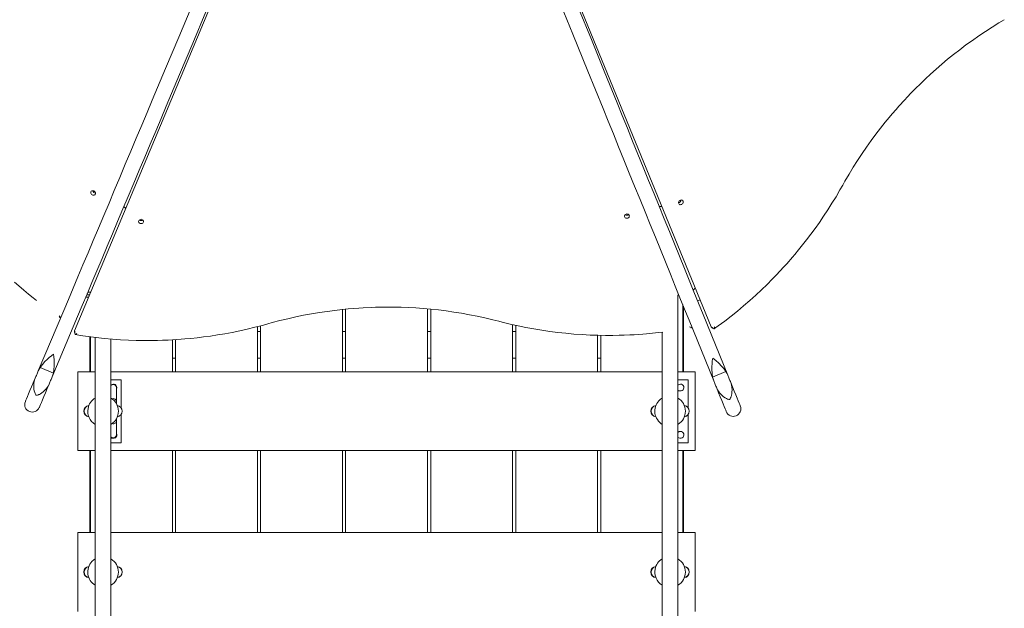
# Model space of a CAD drawing. Units: millimetres. Extents: x -7556 to 7789, y -7276 to 8401.
# Drawn here: x -1907 to -344, y -3395 to -2462 of the extents above; entities that cross this region are included whole.
import ezdxf

# ---------------------------------------------------------------- set-up
doc = ezdxf.new("R2010")
doc.units = ezdxf.units.MM

msp = doc.modelspace()

# ---------------------------------------------------------------- linework, layer by layer
at = {"color": 7, "linetype": 'Continuous', "lineweight": 15}
for p, q in [((-1219.503, -1948.922), (-809.453, -2948.411)), ((-1402.952, -1958.276), (-1819.745, -2954.972)), ((-1738.492, -2760.667), (-1741.392, -2757.768)), ((-887.662, -2757.768), (-891.82, -2757.768)), ((-837.88, -2890.344), (-834.615, -2887.078)), ((-1801.946, -2901.284), (-1797.3, -2901.284)), ((-1799.566, -2897.287), (-1800.26, -2897.287)), ((-1799.566, -2897.767), (-1799.566, -2895.639)), ((-1795.827, -2897.767), (-1799.566, -2897.767)), ((-1797.727, -2893.769), (-1798.772, -2893.769)), ((-1798.467, -2893.029), (-1797.727, -2893.769)), ((-1797.727, -2893.769), (-1794.156, -2893.769)), ((-862.066, -2897.767), (-862.066, -4788.766)), ((-1394.559, -2921.037), (-1394.559, -3019.799)), ((-1389.562, -3019.799), (-1389.562, -2920.549)), ((-1259.565, -2920.068), (-1259.565, -3019.799)), ((-1254.56, -3019.799), (-1254.56, -2920.51)), ((-854.558, -2913.026), (-854.558, -3019.799)), ((-853.414, -3019.799), (-853.414, -2915.857)), ((-1877.393, -3018.48), (-1837.018, -2922.708)), ((-1855.283, -3027.803), (-1814.908, -2932.031)), ((-844.48, -2937.814), (-805.311, -3034.082)), ((-783.079, -3025.033), (-822.248, -2928.765)), ((-1529.561, -2948.205), (-1529.561, -3019.799)), ((-1524.564, -3019.799), (-1524.564, -2946.901)), ((-1124.563, -2945.077), (-1124.563, -3019.799)), ((-1119.565, -3019.799), (-1119.565, -2946.191)), ((-809.217, -2948.754), (-807.5, -2950.28)), ((-1819.822, -2955.384), (-1819.692, -2957.666)), ((-1795.713, -2964.196), (-1795.713, -3019.799)), ((-1794.561, -3019.799), (-1794.561, -2964.349)), ((-1787.061, -2965.295), (-1787.061, -4788.766)), ((-1762.06, -2967.828), (-1762.06, -4788.766)), ((-1664.563, -2969.14), (-1664.563, -3019.799)), ((-1659.559, -3019.799), (-1659.559, -2968.812)), ((-1524.564, -2956.132), (-1529.561, -2956.132)), ((-1389.562, -2956.132), (-1394.559, -2956.132)), ((-1254.56, -2956.132), (-1259.565, -2956.132)), ((-1119.565, -2956.132), (-1124.563, -2956.132)), ((-989.56, -2961.93), (-989.56, -3019.799)), ((-984.563, -3019.799), (-984.563, -2962.014)), ((-887.06, -2957.078), (-887.06, -4788.766)), ((-1664.563, -2998.437), (-1659.559, -2998.437)), ((-1529.561, -2998.437), (-1524.564, -2998.437)), ((-1394.559, -2998.437), (-1389.562, -2998.437)), ((-1259.565, -2998.437), (-1254.56, -2998.437)), ((-1124.563, -2998.437), (-1119.565, -2998.437)), ((-989.56, -2998.437), (-984.563, -2998.437)), ((-1853.391, -3021.836), (-1874.441, -3012.956)), ((-1814.565, -3019.799), (-1787.061, -3019.799)), ((-1814.565, -3029.802), (-1814.565, -3019.799)), ((-1814.565, -3134.797), (-1814.565, -3029.802)), ((-1762.06, -3019.799), (-887.06, -3019.799)), ((-862.066, -3019.799), (-834.562, -3019.799)), ((-834.562, -3029.802), (-834.562, -3019.799)), ((-834.562, -3134.797), (-834.562, -3029.802)), ((-785.962, -3019.479), (-807.126, -3028.093)), ((-1762.06, -3032.296), (-1745.756, -3032.296)), ((-1753.255, -3067.445), (-1753.255, -3044.801)), ((-1745.756, -3032.296), (-1745.756, -3077.066)), ((-862.066, -3032.296), (-845.754, -3032.296)), ((-845.754, -3032.296), (-845.754, -3077.066)), ((-1880.62, -3056.985), (-1880.613, -3056.993)), ((-1880.613, -3056.993), (-1880.597, -3056.993)), ((-1753.255, -3070.55), (-1753.255, -3069.383)), ((-780.362, -3063.592), (-780.347, -3063.584)), ((-780.347, -3063.584), (-780.332, -3063.584)), ((-1753.255, -3095.224), (-1753.255, -3094.117)), ((-1745.756, -3087.533), (-1745.756, -3132.302)), ((-845.754, -3087.533), (-845.754, -3132.302)), ((-1753.255, -3119.798), (-1753.255, -3095.224)), ((-1814.565, -3144.799), (-1814.565, -3134.797)), ((-1745.756, -3132.302), (-1762.06, -3132.302)), ((-845.754, -3132.302), (-862.066, -3132.302)), ((-834.562, -3144.799), (-834.562, -3134.797)), ((-1787.061, -3144.799), (-1814.565, -3144.799)), ((-1795.713, -3144.799), (-1795.713, -3274.797)), ((-1794.561, -3274.797), (-1794.561, -3144.799)), ((-887.06, -3144.799), (-1762.06, -3144.799)), ((-1664.563, -3144.799), (-1664.563, -3274.797)), ((-1659.559, -3274.797), (-1659.559, -3144.799)), ((-1529.561, -3144.799), (-1529.561, -3274.797)), ((-1524.564, -3274.797), (-1524.564, -3144.799)), ((-1394.559, -3144.799), (-1394.559, -3274.797)), ((-1389.562, -3274.797), (-1389.562, -3144.799)), ((-1259.565, -3144.799), (-1259.565, -3274.797)), ((-1254.56, -3274.797), (-1254.56, -3144.799)), ((-1124.563, -3144.799), (-1124.563, -3274.797)), ((-1119.565, -3274.797), (-1119.565, -3144.799)), ((-989.56, -3144.799), (-989.56, -3274.797)), ((-984.563, -3274.797), (-984.563, -3144.799)), ((-834.562, -3144.799), (-862.066, -3144.799)), ((-854.558, -3144.799), (-854.558, -3274.797)), ((-853.414, -3274.797), (-853.414, -3144.799)), ((-1814.565, -3274.797), (-1787.061, -3274.797)), ((-1814.565, -3284.799), (-1814.565, -3274.797)), ((-1762.06, -3274.797), (-887.06, -3274.797)), ((-862.066, -3274.797), (-834.562, -3274.797)), ((-834.562, -3284.799), (-834.562, -3274.797)), ((-1814.565, -3389.802), (-1814.565, -3284.799)), ((-834.562, -3389.802), (-834.562, -3284.799)), ((-1814.565, -3399.797), (-1814.565, -3389.802)), ((-834.562, -3399.797), (-834.562, -3389.802))]:
    msp.add_line(p, q, dxfattribs=at)
at = {"color": 7, "linetype": 'Continuous', "lineweight": 15, "flags": 128}
for points in [[(-1696.393, -2589.151), (-1675.275, -2539.064), (-1654.302, -2489.305), (-1633.458, -2439.874), (-1612.76, -2390.763), (-1592.214, -2342.027), (-1571.828, -2293.672), (-1548.017, -2237.207), (-1524.457, -2181.321), (-1501.172, -2126.092), (-1478.147, -2071.473)], [(-958.669, -2593.469), (-979.162, -2543.122), (-999.509, -2493.104), (-1019.727, -2443.414), (-1039.808, -2394.052), (-1059.743, -2345.056), (-1079.519, -2296.449), (-1102.613, -2239.686), (-1125.47, -2183.519), (-1148.061, -2127.992), (-1170.4, -2073.091)], [(-1674.283, -2598.474), (-1653.165, -2548.387), (-1632.184, -2498.628), (-1611.348, -2449.197), (-1590.642, -2400.087), (-1570.096, -2351.35), (-1549.711, -2302.995), (-1525.907, -2246.53), (-1502.347, -2190.644), (-1479.062, -2135.415), (-1456.037, -2080.796)], [(-1192.632, -2082.139), (-1173.696, -2128.678), (-1154.577, -2175.668), (-1135.267, -2223.123), (-1115.774, -2271.028), (-1096.12, -2319.345), (-1076.291, -2368.066), (-1052.732, -2425.965), (-1028.974, -2484.368), (-1005.033, -2543.206), (-980.901, -2602.517)], [(-511.51, -2598.771), (-502.218, -2588.563), (-498.327, -2584.397), (-491.788, -2577.562), (-484.891, -2570.55), (-477.376, -2563.119), (-469.411, -2555.482), (-461.057, -2547.723), (-452.367, -2539.918), (-443.38, -2532.113), (-434.125, -2524.354), (-424.627, -2516.671), (-414.907, -2509.088), (-404.973, -2501.619), (-394.857, -2494.294), (-384.549, -2487.115), (-374.074, -2480.104), (-363.439, -2473.268), (-352.651, -2466.615), (-344.129, -2461.572)], [(-1756.772, -2732.37), (-1748.006, -2711.564), (-1739.232, -2690.766), (-1730.474, -2669.984), (-1721.776, -2649.347), (-1713.17, -2628.938), (-1704.709, -2608.865), (-1696.393, -2589.151)], [(-900.098, -2737.435), (-908.605, -2716.523), (-917.112, -2695.611), (-925.611, -2674.73), (-934.049, -2653.985), (-942.403, -2633.462), (-950.612, -2613.282), (-958.669, -2593.469)], [(-1734.662, -2741.693), (-1725.889, -2720.887), (-1717.122, -2700.09), (-1708.356, -2679.307), (-1699.659, -2658.67), (-1691.053, -2638.261), (-1682.592, -2618.188), (-1674.283, -2598.474)], [(-980.901, -2602.517), (-972.837, -2622.331), (-964.628, -2642.511), (-956.281, -2663.026), (-947.843, -2683.77), (-939.344, -2704.66), (-930.837, -2725.572), (-922.33, -2746.476)], [(-600.53, -2723.71), (-597.036, -2717.462), (-590.558, -2706.376), (-583.883, -2695.413), (-577.009, -2684.587), (-569.951, -2673.906), (-562.726, -2663.392), (-555.349, -2653.07), (-547.864, -2642.991), (-540.38, -2633.264), (-533.14, -2624.185), (-526.929, -2616.639), (-521.894, -2610.665), (-515.882, -2603.707), (-511.51, -2598.771)], [(-1837.018, -2922.708), (-1829.671, -2905.267), (-1822.126, -2887.384), (-1814.374, -2868.997), (-1806.44, -2850.175), (-1798.353, -2830.995), (-1790.151, -2811.54), (-1781.865, -2791.879), (-1773.519, -2772.081), (-1765.142, -2752.221), (-1756.772, -2732.37)], [(-1790.25, -2732.705), (-1789.144, -2733.041), (-1788.137, -2733.674), (-1787.328, -2734.544), (-1786.771, -2735.574), (-1786.527, -2736.665), (-1786.619, -2737.733), (-1787.038, -2738.671), (-1787.74, -2739.412), (-1788.663, -2739.869), (-1789.731, -2740.014), (-1790.853, -2739.831), (-1791.913, -2739.343), (-1792.837, -2738.588), (-1793.531, -2737.626), (-1793.928, -2736.55), (-1794.004, -2735.459), (-1793.752, -2734.445), (-1793.187, -2733.598), (-1792.363, -2732.995), (-1791.356, -2732.69), (-1790.25, -2732.705)], [(-689.428, -2848.39), (-680.333, -2837.999), (-676.633, -2833.65), (-670.583, -2826.379), (-664.388, -2818.727), (-657.857, -2810.418), (-651.166, -2801.629), (-644.407, -2792.443), (-637.632, -2782.914), (-630.895, -2773.095), (-624.235, -2763.017), (-617.673, -2752.694), (-611.234, -2742.173), (-604.947, -2731.454), (-600.576, -2723.687)], [(-1814.908, -2932.031), (-1807.554, -2914.59), (-1800.008, -2896.707), (-1792.264, -2878.32), (-1784.33, -2859.498), (-1776.243, -2840.326), (-1768.041, -2820.863), (-1759.748, -2801.202), (-1751.401, -2781.404), (-1743.032, -2761.544), (-1734.662, -2741.693)], [(-922.33, -2746.476), (-914.205, -2766.435), (-906.087, -2786.401), (-897.985, -2806.298), (-889.943, -2826.066), (-881.986, -2845.62), (-874.143, -2864.9), (-866.445, -2883.821), (-858.93, -2902.299), (-851.613, -2920.282), (-844.48, -2937.814)], [(-822.248, -2928.765), (-829.381, -2911.233), (-836.698, -2893.258), (-844.213, -2874.78), (-851.911, -2855.859), (-859.754, -2836.579), (-867.719, -2817.018), (-875.76, -2797.25), (-883.855, -2777.352), (-891.98, -2757.386), (-900.098, -2737.435)], [(-861.12, -2751.062), (-861.135, -2752.168), (-860.83, -2753.183), (-860.227, -2754.007), (-859.38, -2754.571), (-858.365, -2754.823), (-857.274, -2754.747), (-856.199, -2754.342), (-855.237, -2753.656), (-854.482, -2752.732), (-853.994, -2751.672), (-853.811, -2750.55), (-853.956, -2749.482), (-854.413, -2748.552), (-855.153, -2747.85), (-856.092, -2747.438), (-857.16, -2747.346), (-858.251, -2747.59), (-859.281, -2748.14), (-860.151, -2748.956), (-860.784, -2749.963), (-861.12, -2751.062)], [(-1714.162, -2778.062), (-1712.987, -2778.207), (-1711.919, -2778.634), (-1711.049, -2779.313), (-1710.454, -2780.191), (-1710.195, -2781.175), (-1710.294, -2782.19), (-1710.737, -2783.136), (-1711.484, -2783.944), (-1712.468, -2784.524), (-1713.613, -2784.837), (-1714.803, -2784.852), (-1715.94, -2784.562), (-1716.924, -2783.998), (-1717.656, -2783.212), (-1718.091, -2782.273), (-1718.175, -2781.259), (-1717.901, -2780.267), (-1717.298, -2779.382), (-1716.42, -2778.68), (-1715.345, -2778.23), (-1714.162, -2778.062)], [(-943.181, -2769.563), (-942.006, -2769.7), (-940.938, -2770.127), (-940.069, -2770.806), (-939.473, -2771.684), (-939.214, -2772.668), (-939.313, -2773.683), (-939.756, -2774.636), (-940.503, -2775.438), (-941.488, -2776.017), (-942.632, -2776.33), (-943.822, -2776.345), (-944.959, -2776.055), (-945.943, -2775.499), (-946.683, -2774.713), (-947.11, -2773.767), (-947.194, -2772.76), (-946.92, -2771.768), (-946.317, -2770.875), (-945.44, -2770.181), (-944.364, -2769.723), (-943.181, -2769.563)], [(-803.93, -2951.257), (-798.116, -2947.084), (-787.816, -2939.408), (-777.669, -2931.535), (-767.675, -2923.486), (-757.848, -2915.269), (-748.205, -2906.9), (-738.767, -2898.4), (-729.581, -2889.825), (-720.739, -2881.28), (-712.507, -2873.033), (-705.625, -2865.937), (-700.277, -2860.269), (-694.112, -2853.585), (-689.428, -2848.39)], [(-1914.945, -2877.626), (-1904.554, -2886.72), (-1900.205, -2890.42), (-1892.934, -2896.47), (-1885.282, -2902.665), (-1880.018, -2906.8)], [(-1513.128, -2943.818), (-1506.238, -2941.865), (-1493.825, -2938.607), (-1481.351, -2935.579), (-1468.831, -2932.779), (-1456.289, -2930.215), (-1443.746, -2927.896), (-1431.234, -2925.813), (-1418.813, -2923.974), (-1406.637, -2922.395), (-1395.101, -2921.09), (-1385.381, -2920.144), (-1377.591, -2919.48), (-1368.421, -2918.817), (-1361.837, -2918.412)], [(-1361.837, -2918.412), (-1348.05, -2917.764), (-1342.351, -2917.573), (-1332.898, -2917.36), (-1323.057, -2917.276), (-1312.49, -2917.337), (-1301.458, -2917.573), (-1290.067, -2917.993), (-1278.402, -2918.618), (-1266.53, -2919.458), (-1254.499, -2920.518), (-1242.345, -2921.8), (-1230.115, -2923.31), (-1217.809, -2925.05), (-1205.472, -2927.026), (-1193.113, -2929.238), (-1180.745, -2931.688), (-1168.386, -2934.373), (-1156.057, -2937.295), (-1146.467, -2939.759)], [(-1842.634, -2933.725), (-1843.374, -2932.405), (-1844.014, -2930.871)], [(-1842.634, -2933.725), (-1843.427, -2933.534), (-1843.877, -2933.252)], [(-1841.359, -2933), (-1842.275, -2933.58), (-1842.634, -2933.725)], [(-1664.152, -2969.117), (-1650.373, -2968.202), (-1644.681, -2967.736), (-1635.259, -2966.882), (-1625.47, -2965.844), (-1614.972, -2964.585), (-1604.032, -2963.105), (-1592.756, -2961.389), (-1581.228, -2959.443), (-1569.524, -2957.261), (-1557.683, -2954.843), (-1545.751, -2952.188), (-1533.758, -2949.296), (-1521.726, -2946.168), (-1513.151, -2943.765)], [(-1146.451, -2939.714), (-1140.882, -2941.178), (-1128.454, -2944.207), (-1115.957, -2947), (-1103.391, -2949.556), (-1090.772, -2951.883), (-1078.1, -2953.965), (-1065.389, -2955.819), (-1052.648, -2957.429), (-1039.892, -2958.81), (-1027.128, -2959.947), (-1014.386, -2960.847), (-1001.706, -2961.511), (-989.148, -2961.938), (-976.858, -2962.144), (-965.207, -2962.136), (-955.32, -2961.984), (-947.53, -2961.763), (-938.444, -2961.396), (-931.463, -2961.038)], [(-840.658, -2949.571), (-842.115, -2949.159), (-843.648, -2948.526)], [(-840.658, -2949.571), (-841.352, -2949.998), (-841.871, -2950.12)], [(-840.268, -2948.152), (-840.505, -2949.22), (-840.658, -2949.571)], [(-809.514, -2947.969), (-809.514, -2947.976), (-809.171, -2948.716)], [(-803.747, -2948.754), (-804.387, -2950.364), (-805.12, -2951.707)], [(-805.12, -2951.707), (-804.372, -2951.539), (-803.93, -2951.257)], [(-1819.73, -2955.384), (-1819.631, -2954.782), (-1819.486, -2954.614), (-1819.486, -2954.614)], [(-1819.013, -2960.359), (-1819.616, -2958.421), (-1819.578, -2955.751), (-1819.455, -2955.148), (-1819.455, -2955.14)], [(-1815.961, -2959.253), (-1817.518, -2959.924), (-1819.013, -2960.359)], [(-1817.853, -2960.885), (-1818.364, -2960.778), (-1819.013, -2960.359)], [(-1817.853, -2960.885), (-1810.796, -2962.053), (-1798.086, -2963.899), (-1785.344, -2965.516), (-1772.58, -2966.89), (-1759.824, -2968.026), (-1747.083, -2968.927), (-1734.403, -2969.59), (-1721.845, -2970.025), (-1709.546, -2970.224), (-1697.896, -2970.224), (-1688.016, -2970.063), (-1680.219, -2969.842), (-1671.132, -2969.476), (-1664.152, -2969.117)], [(-931.463, -2961.038), (-917.676, -2960.115), (-911.992, -2959.657), (-902.57, -2958.795), (-892.782, -2957.765), (-886.129, -2956.971)], [(-1874.441, -3012.956), (-1870.855, -3008.126), (-1866.735, -3003.587), (-1863.447, -3000.39), (-1860.082, -2997.407), (-1856.611, -2994.523), (-1853.162, -2991.83), (-1853.132, -2991.807)], [(-1853.132, -2991.807), (-1853.124, -2991.845), (-1852.636, -2996.301), (-1852.269, -3000.909), (-1852.063, -3005.799), (-1852.086, -3010.789), (-1852.46, -3016.122), (-1853.322, -3021.531), (-1853.391, -3021.836)], [(-807.126, -3028.093), (-808.004, -3022.134), (-808.301, -3016.008), (-808.233, -3011.43), (-807.966, -3006.936), (-807.546, -3002.443), (-807.012, -2998.101), (-807.004, -2998.063)], [(-807.004, -2998.063), (-806.974, -2998.086), (-802.236, -3001.924), (-797.468, -3006.143), (-792.852, -3010.751), (-789.312, -3014.825), (-786.13, -3019.22), (-785.962, -3019.479)], [(-1877.393, -3018.48), (-1876.05, -3015.68), (-1874.441, -3012.956)], [(-1897.893, -3067.094), (-1897.901, -3067.117), (-1897.672, -3066.568), (-1897.016, -3065.019), (-1895.963, -3062.524), (-1894.513, -3059.083), (-1892.705, -3054.788), (-1890.546, -3049.676), (-1888.067, -3043.786), (-1885.305, -3037.233), (-1882.238, -3029.969)], [(-1882.238, -3029.969), (-1883.199, -3032.617), (-1883.916, -3035.463), (-1884.374, -3038.476), (-1884.542, -3040.62), (-1884.572, -3042.84), (-1884.458, -3045.114), (-1884.206, -3047.418), (-1883.703, -3050.096), (-1883.046, -3052.514), (-1882.383, -3054.353), (-1881.91, -3055.391), (-1881.505, -3056.108), (-1881.086, -3056.657), (-1880.872, -3056.84), (-1880.758, -3056.916), (-1880.62, -3056.985)], [(-1882.238, -3029.969), (-1881.658, -3028.588), (-1881.07, -3027.192), (-1880.468, -3025.773), (-1879.865, -3024.339), (-1879.255, -3022.889), (-1878.644, -3021.432), (-1878.019, -3019.96), (-1877.393, -3018.48)], [(-1860.128, -3039.292), (-1859.54, -3037.912), (-1858.953, -3036.515), (-1858.358, -3035.096), (-1857.755, -3033.662), (-1857.145, -3032.212), (-1856.527, -3030.755), (-1855.909, -3029.283), (-1855.283, -3027.803)], [(-1853.391, -3021.836), (-1854.207, -3024.85), (-1855.283, -3027.803)], [(-805.311, -3034.082), (-806.333, -3031.152), (-807.126, -3028.093)], [(-785.962, -3019.479), (-784.406, -3022.187), (-783.079, -3025.033)], [(-778.379, -3036.592), (-778.943, -3035.203), (-779.516, -3033.792), (-780.095, -3032.373), (-780.683, -3030.931), (-781.27, -3029.473), (-781.873, -3028.009), (-782.476, -3026.529), (-783.079, -3025.033)], [(-1880.597, -3056.993), (-1880.43, -3057.054), (-1880.254, -3057.084), (-1879.85, -3057.092), (-1879.217, -3056.993), (-1878.423, -3056.764), (-1877.729, -3056.52), (-1877.103, -3056.26), (-1876.409, -3055.955), (-1875.638, -3055.581), (-1873.685, -3054.498), (-1871.702, -3053.201), (-1869.779, -3051.751), (-1866.926, -3049.18), (-1864.225, -3046.136), (-1861.89, -3042.756), (-1860.128, -3039.292)], [(-1875.776, -3076.425), (-1875.783, -3076.44), (-1875.554, -3075.891), (-1874.906, -3074.342), (-1873.845, -3071.847), (-1872.403, -3068.406), (-1870.588, -3064.111), (-1868.436, -3058.999), (-1865.949, -3053.109), (-1863.187, -3046.556), (-1860.128, -3039.292)], [(-805.311, -3034.082), (-804.7, -3035.569), (-804.097, -3037.049), (-803.502, -3038.522), (-802.907, -3039.972), (-802.327, -3041.413), (-801.748, -3042.84), (-801.175, -3044.244), (-800.611, -3045.633)], [(-800.611, -3045.633), (-799.413, -3048.181), (-797.902, -3050.698), (-796.102, -3053.155), (-794.706, -3054.788), (-793.157, -3056.382), (-791.471, -3057.908), (-789.655, -3059.358), (-787.412, -3060.899), (-785.238, -3062.143), (-783.468, -3062.974), (-782.399, -3063.378), (-781.606, -3063.6), (-780.919, -3063.684), (-780.637, -3063.668), (-780.507, -3063.638), (-780.362, -3063.592)], [(-800.611, -3045.633), (-797.635, -3052.934), (-794.957, -3059.518), (-792.547, -3065.438), (-790.456, -3070.581), (-788.701, -3074.899), (-787.298, -3078.355), (-786.275, -3080.865), (-785.642, -3082.429), (-785.413, -3082.971), (-785.421, -3082.956)], [(-780.332, -3063.584), (-780.179, -3063.501), (-780.034, -3063.401), (-779.744, -3063.127), (-779.363, -3062.6), (-778.959, -3061.883), (-778.646, -3061.212), (-778.386, -3060.594), (-778.112, -3059.884), (-777.829, -3059.076), (-777.219, -3056.932), (-776.723, -3054.605), (-776.395, -3052.224), (-776.197, -3048.387), (-776.433, -3044.32), (-777.173, -3040.284), (-778.379, -3036.592)], [(-763.196, -3073.907), (-763.189, -3073.922), (-763.41, -3073.381), (-764.043, -3071.824), (-765.066, -3069.307), (-766.469, -3065.858), (-768.224, -3061.54), (-770.322, -3056.398), (-772.725, -3050.477), (-775.411, -3043.885), (-778.379, -3036.592)], [(-1753.293, -3067.3), (-1753.454, -3065.919), (-1754.178, -3064.408), (-1755.361, -3063.218), (-1756.879, -3062.493), (-1758.252, -3062.303), (-1759.908, -3062.577), (-1760.16, -3062.722)], [(-1753.293, -3067.3), (-1753.454, -3065.919), (-1754.178, -3064.408), (-1755.361, -3063.218), (-1756.879, -3062.493), (-1758.252, -3062.303), (-1759.908, -3062.577), (-1760.16, -3062.722)], [(-1753.263, -3067.59), (-1753.278, -3068.238), (-1753.263, -3069.36)], [(-1753.263, -3067.59), (-1753.278, -3068.238), (-1753.263, -3069.36)]]:
    msp.add_lwpolyline(points, dxfattribs=at)
at = {"color": 7, "linetype": 'Continuous', "lineweight": 15}
for centre, radius, start, end in [((-1786.451, -2732.056), 4.442, 187.706452, 268.724516), ((-861.753, -2747.277), 4.426, 277.52764, 358.903328), ((-1714.512, -2775.715), 4.466, 233.02276, 313.496604), ((-943.531, -2767.225), 4.453, 232.883548, 313.635816), ((-833.028, -2897.563), 10, 281.71259, 306.848512), ((-802.782, -2944.881), 7.215, 208.462061, 251.094582), ((-1758.256, -3044.799), 5.5, 90, 133.785311), ((-1758.256, -3044.799), 5, 0, 139.566031), ((-1758.268, -3044.925), 5.015, 1.416443, 139.112441), ((-1758.256, -3044.799), 5.5, 335.380023, 90), ((-858.256, -3044.799), 5.5, 226.214689, 90), ((-858.256, -3044.799), 5.5, 90, 133.785311), ((-1774.582, -3082.291), 24.293, 120.909819, 169.286028), ((-1774.501, -3082.318), 24.278, 300.828153, 59.171847), ((-876.513, -3079.991), 21.312, 119.661418, 137.800447), ((-874.481, -3082.299), 24.261, 300.780627, 59.219373), ((-1886.843, -3071.776), 12, 157.14017, 337.14017), ((-1796.145, -3082.251), 8.914, 96.603351, 180.312673), ((-1795.735, -3082.302), 8.943, 99.433807, 260.665277), ((-1774.649, -3082.31), 24.231, 169.214344, 239.186632), ((-1752.984, -3082.258), 8.923, 359.737237, 83.34674), ((-1753.387, -3082.301), 8.943, 279.587022, 80.56167), ((-896.142, -3082.26), 8.923, 96.556284, 180.249816), ((-895.732, -3082.297), 8.944, 99.387146, 260.513769), ((-874.606, -3082.292), 24.274, 136.799886, 239.133382), ((-852.993, -3082.264), 8.933, 359.772929, 83.090639), ((-853.387, -3082.298), 8.944, 279.500637, 80.400236), ((-774.301, -3078.449), 12, 202.14017, 22.14017), ((-1796.15, -3082.351), 8.909, 179.670229, 263.523671), ((-1752.992, -3082.336), 8.93, 276.845076, 0.236184), ((-896.137, -3082.336), 8.928, 179.767328, 263.316648), ((-852.985, -3082.339), 8.925, 276.717027, 0.254029), ((-1758.147, -3097.425), 4.863, 246.040389, 1.487188), ((-1758.256, -3119.799), 5.5, 226.214689, 24.619977), ((-1758.266, -3119.681), 5.012, 220.801578, 358.669539), ((-858.256, -3119.799), 5.5, 226.214689, 90), ((-858.256, -3119.799), 5.5, 90, 133.785311), ((-1796.142, -3337.252), 8.917, 96.571144, 180.289894), ((-1795.736, -3337.302), 8.944, 99.374315, 260.5266), ((-1774.603, -3337.288), 24.277, 136.808005, 239.125264), ((-1776.18, -3335.405), 21.84, 119.882548, 137.579317), ((-1774.482, -3337.3), 24.261, 300.799325, 59.200675), ((-1752.978, -3337.254), 8.916, 359.726915, 83.185392), ((-1753.38, -3337.299), 8.939, 279.449836, 80.401408), ((-896.134, -3337.264), 8.931, 96.651172, 180.209866), ((-895.737, -3337.299), 8.943, 99.460876, 260.687751), ((-874.584, -3337.296), 24.291, 120.902632, 169.268078), ((-874.489, -3337.316), 24.269, 300.792454, 59.207546), ((-852.988, -3337.261), 8.928, 359.768583, 83.315394), ((-853.383, -3337.299), 8.942, 279.574096, 80.574595), ((-1796.155, -3337.355), 8.904, 179.6233, 263.405645), ((-1752.974, -3337.347), 8.913, 276.644407, 0.326649), ((-896.157, -3337.348), 8.908, 179.670191, 263.578601), ((-874.647, -3337.307), 24.231, 169.214344, 239.186632), ((-852.975, -3337.346), 8.915, 276.708107, 0.318028)]:
    msp.add_arc(centre, radius, start, end, dxfattribs=at)

doc.saveas('drawing.dxf')
